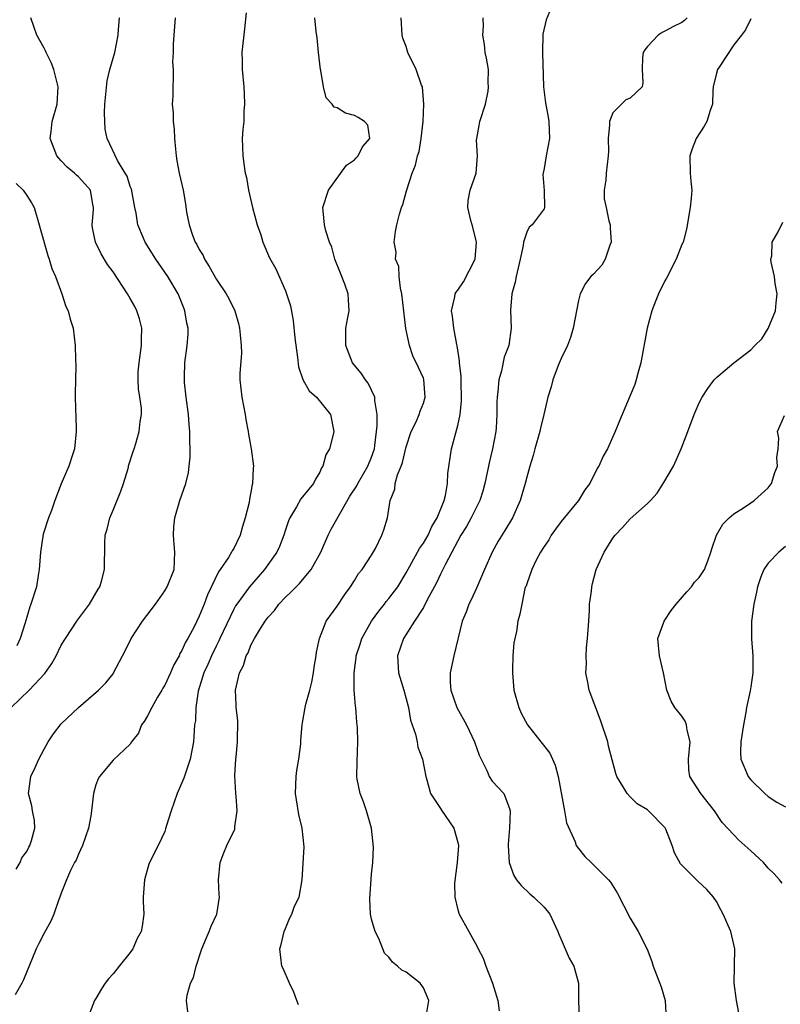
# Model space of a CAD drawing. Units: inches. Extents: x 2549158 to 2550000, y 1521000 to 1524000.
# Drawn here: x 2549772 to 2549860, y 1521989 to 1522103 of the extents above; entities that cross this region are included whole.
import ezdxf

# ---------------------------------------------------------------- set-up
doc = ezdxf.new("R2010")
doc.units = ezdxf.units.IN
doc.header["$MEASUREMENT"] = 0
doc.layers.add('LD25471521_2ft', color=253, linetype='Continuous')

msp = doc.modelspace()

# ---------------------------------------------------------------- linework, layer by layer
at = {"layer": 'LD25471521_2ft'}
for points, elevation in [([(2549833.83, 1522104.17), (2549833.24, 1522102.76), (2549832.88, 1522101.12), (2549832.82, 1522099), (2549832.95, 1522095), (2549833.16, 1522093.16), (2549833.47, 1522091.47), (2549833.57, 1522091), (2549833.65, 1522089), (2549833.26, 1522087), (2549833, 1522085.51), (2549832.85, 1522084.85), (2549833.01, 1522082.99), (2549833.06, 1522081), (2549833, 1522080.86), (2549831.63, 1522079), (2549831.28, 1522078.72), (2549831, 1522078.16), (2549830.63, 1522077), (2549830.6, 1522076.6), (2549830.25, 1522075), (2549829.76, 1522073), (2549829.65, 1522072.35), (2549829.26, 1522071), (2549829.11, 1522069.11), (2549829.2, 1522067), (2549828.92, 1522065), (2549828.37, 1522063.63), (2549828.06, 1522062.06), (2549827.75, 1522061), (2549827.66, 1522059.66), (2549827.57, 1522059), (2549827.54, 1522058.46), (2549827.53, 1522057), (2549827.44, 1522055.44), (2549827.4, 1522055), (2549827.04, 1522053), (2549826.63, 1522051.37), (2549826.56, 1522051), (2549826.27, 1522049.73), (2549826.13, 1522049), (2549825.89, 1522048.11), (2549825.55, 1522047), (2549824.54, 1522045), (2549824, 1522044), (2549823.36, 1522043), (2549822.31, 1522041), (2549821.53, 1522039.53), (2549821.28, 1522039), (2549821, 1522038.48), (2549820.53, 1522037.47), (2549819.41, 1522035.41), (2549819, 1522034.61), (2549817.98, 1522033), (2549816.68, 1522031), (2549816.01, 1522029), (2549816.13, 1522027), (2549816.74, 1522025), (2549817.29, 1522023), (2549817.53, 1522021.53), (2549818.09, 1522019.91), (2549818.27, 1522019), (2549818.38, 1522018.38), (2549818.92, 1522017), (2549819.29, 1522015), (2549819.41, 1522014.59), (2549819.82, 1522013), (2549821, 1522011.29), (2549821.1, 1522011.1), (2549822.54, 1522009), (2549823, 1522007.33), (2549823.06, 1522007), (2549822.94, 1522005), (2549822.63, 1522002.63), (2549822.64, 1522001), (2549823, 1521999.53), (2549823.16, 1521999), (2549824.28, 1521997), (2549825.26, 1521995.26), (2549825.36, 1521995), (2549825.93, 1521993.93), (2549826.26, 1521993), (2549827.04, 1521991), (2549827.5, 1521989.5), (2549827.66, 1521989), (2549827.81, 1521987.81)], 8730), ([(2549771.2, 1522023), (2549773.27, 1522025), (2549775.08, 1522026.92), (2549775.91, 1522028.09), (2549776.4, 1522029), (2549777, 1522030.23), (2549777.47, 1522031), (2549778.87, 1522033.13), (2549780.28, 1522035), (2549781.28, 1522036.72), (2549781.46, 1522037), (2549781.65, 1522037.65), (2549782, 1522039), (2549782.04, 1522042.04), (2549782.11, 1522043), (2549782.32, 1522043.68), (2549782.62, 1522045), (2549783, 1522045.87), (2549783.91, 1522048.09), (2549784.22, 1522049), (2549784.74, 1522050.74), (2549784.84, 1522051.16), (2549785.32, 1522052.68), (2549785.44, 1522053), (2549785.64, 1522053.64), (2549786.03, 1522055), (2549786.17, 1522056.17), (2549786.29, 1522057), (2549786.29, 1522057.72), (2549786.13, 1522059), (2549785.97, 1522059.97), (2549785.93, 1522061), (2549785.93, 1522061.93), (2549786.02, 1522063), (2549786.3, 1522065), (2549786.29, 1522065.71), (2549786.33, 1522067), (2549786.08, 1522068.08), (2549785.78, 1522069), (2549785.52, 1522069.52), (2549785, 1522070.45), (2549784.67, 1522071), (2549783, 1522073.53), (2549782.38, 1522074.38), (2549781.63, 1522075.63), (2549780.95, 1522077), (2549780.63, 1522078.63), (2549780.57, 1522079), (2549780.73, 1522080.73), (2549780.74, 1522081), (2549780.66, 1522081.34), (2549780.37, 1522083), (2549779.75, 1522083.75), (2549779, 1522084.57), (2549778.77, 1522084.77), (2549778.52, 1522085), (2549777.67, 1522085.67), (2549777, 1522086.41), (2549776.71, 1522086.71), (2549776.48, 1522087), (2549776.18, 1522087.82), (2549775.71, 1522089), (2549775.82, 1522089.82), (2549775.95, 1522091), (2549776.52, 1522093), (2549776.63, 1522095), (2549776.15, 1522097), (2549775.83, 1522097.83), (2549775.25, 1522099), (2549775.18, 1522099.18), (2549775, 1522099.47), (2549774.16, 1522101), (2549773.46, 1522103)], 8744), ([(2549790.2, 1522103), (2549790.04, 1522101), (2549789.97, 1522099.97), (2549789.96, 1522099), (2549789.9, 1522097.9), (2549789.96, 1522097), (2549789.98, 1522096.02), (2549789.94, 1522095), (2549789.93, 1522093.93), (2549789.85, 1522093), (2549789.98, 1522091.98), (2549789.96, 1522091), (2549790.11, 1522090.11), (2549790.15, 1522089), (2549790.24, 1522087.76), (2549790.32, 1522087), (2549790.41, 1522086.41), (2549790.67, 1522085), (2549791.14, 1522083), (2549791.41, 1522081.41), (2549791.52, 1522080.48), (2549791.83, 1522079), (2549792.21, 1522077.79), (2549792.54, 1522077), (2549792.72, 1522076.72), (2549793, 1522076.14), (2549793.44, 1522075.44), (2549793.6, 1522075), (2549794.16, 1522074.16), (2549795, 1522072.65), (2549796.13, 1522071), (2549796.45, 1522070.45), (2549797.13, 1522069), (2549797.55, 1522067.55), (2549797.67, 1522067), (2549797.76, 1522066.24), (2549797.88, 1522065), (2549797.89, 1522064.11), (2549797.73, 1522061.73), (2549797.72, 1522061), (2549797.93, 1522059), (2549798.33, 1522057), (2549798.42, 1522056.42), (2549798.68, 1522055), (2549798.72, 1522054.72), (2549799.04, 1522053), (2549799.29, 1522051), (2549799.25, 1522050.75), (2549799.18, 1522049), (2549799.14, 1522048.86), (2549799, 1522047.98), (2549798.83, 1522047.17), (2549798.78, 1522046.78), (2549798.35, 1522045), (2549798.02, 1522043.98), (2549797.75, 1522043), (2549797, 1522041.43), (2549796.83, 1522041.17), (2549796.76, 1522041), (2549796.41, 1522040.41), (2549795.45, 1522039), (2549795.25, 1522038.75), (2549793.95, 1522036.05), (2549793.57, 1522035), (2549793, 1522033.58), (2549792.44, 1522032.44), (2549791.67, 1522031), (2549791.42, 1522030.58), (2549791, 1522029.6), (2549790.76, 1522029.24), (2549790.67, 1522029), (2549790.05, 1522027.95), (2549789.67, 1522027), (2549789, 1522025.59), (2549788.78, 1522025.22), (2549788.67, 1522025), (2549788.18, 1522024.18), (2549787.5, 1522023), (2549787, 1522022.03), (2549786.62, 1522021.38), (2549786.31, 1522021), (2549785.97, 1522020.03), (2549785.15, 1522019), (2549785, 1522018.73), (2549783, 1522016.89), (2549781.45, 1522015), (2549781.29, 1522014.71), (2549781, 1522014.01), (2549780.72, 1522013), (2549780.7, 1522012.7), (2549780.49, 1522011), (2549780.43, 1522010.43), (2549780.17, 1522009), (2549779.48, 1522007), (2549779, 1522005.96), (2549778.72, 1522005.28), (2549778.55, 1522005), (2549778.08, 1522004.08), (2549777.62, 1522003), (2549777, 1522001.44), (2549776.85, 1522001), (2549776.73, 1522000.73), (2549776.12, 1521999), (2549775.79, 1521998.21), (2549775, 1521996.83), (2549774.38, 1521995.62), (2549774.09, 1521995), (2549772.61, 1521991.39), (2549772.41, 1521991), (2549771.66, 1521989.66)], 8740), ([(2549771.75, 1522004.25), (2549772.22, 1522005), (2549772.44, 1522005.56), (2549773, 1522006.29), (2549773.23, 1522006.77), (2549773.36, 1522007), (2549773.55, 1522007.55), (2549773.94, 1522009), (2549773.88, 1522009.88), (2549773.68, 1522011), (2549773.57, 1522011.57), (2549773.21, 1522013), (2549773.48, 1522015), (2549773.97, 1522016.03), (2549774.4, 1522017), (2549775, 1522018.14), (2549775.48, 1522019), (2549776.08, 1522019.92), (2549777, 1522021.09), (2549779, 1522022.99), (2549781.32, 1522025), (2549782.16, 1522025.84), (2549783, 1522026.9), (2549783.07, 1522027), (2549784.09, 1522029), (2549784.42, 1522029.58), (2549785.12, 1522031), (2549786.43, 1522033), (2549787.93, 1522035), (2549789, 1522036.51), (2549789.3, 1522037), (2549790.08, 1522039), (2549790.19, 1522041), (2549790.08, 1522041.92), (2549790.02, 1522043), (2549790.04, 1522043.96), (2549790.16, 1522045), (2549790.76, 1522047), (2549791.45, 1522049), (2549791.76, 1522050.24), (2549791.84, 1522051), (2549791.97, 1522052.03), (2549791.97, 1522053), (2549791.9, 1522053.9), (2549791.92, 1522055), (2549791.83, 1522055.83), (2549791.75, 1522057), (2549791.49, 1522059), (2549791.3, 1522060.7), (2549791.29, 1522061), (2549791.31, 1522061.31), (2549791.34, 1522063), (2549791.62, 1522065), (2549791.71, 1522066.29), (2549791.73, 1522067), (2549791.57, 1522067.57), (2549791.35, 1522069), (2549791.24, 1522069.24), (2549790.55, 1522071), (2549789.35, 1522073), (2549787.98, 1522075), (2549786.72, 1522077), (2549786.54, 1522077.46), (2549785.87, 1522079), (2549785.67, 1522080.33), (2549785.52, 1522081), (2549785.13, 1522083.13), (2549785, 1522083.45), (2549784.63, 1522084.63), (2549784.42, 1522085), (2549783.54, 1522086.46), (2549782.33, 1522089), (2549782.11, 1522090.11), (2549782, 1522092), (2549782.07, 1522093), (2549782.31, 1522095.69), (2549782.65, 1522097), (2549783.2, 1522099), (2549783.61, 1522101), (2549783.64, 1522101.64), (2549783.74, 1522103)], 8742), ([(2549798.43, 1522103.57), (2549798.26, 1522101.74), (2549797.96, 1522099), (2549798, 1522098), (2549798, 1522097), (2549798.19, 1522095), (2549798.2, 1522094.2), (2549798.27, 1522093), (2549798.18, 1522092.18), (2549798.16, 1522091), (2549798.06, 1522090.06), (2549798, 1522089), (2549798.07, 1522087), (2549798.21, 1522085.79), (2549798.35, 1522085), (2549798.48, 1522084.48), (2549798.71, 1522083), (2549799.18, 1522081), (2549799.74, 1522079), (2549800.15, 1522077.85), (2549800.38, 1522077), (2549801.15, 1522075.15), (2549801.87, 1522073.87), (2549803, 1522071.32), (2549803.12, 1522071), (2549803.58, 1522069.58), (2549803.91, 1522067.91), (2549804.1, 1522065.9), (2549804.41, 1522063.59), (2549804.53, 1522062.53), (2549805.04, 1522061.04), (2549805.75, 1522059.74), (2549806.59, 1522059), (2549808.24, 1522057), (2549808.61, 1522055), (2549808.5, 1522054.5), (2549808.1, 1522053), (2549807.7, 1522052.3), (2549807.35, 1522051), (2549807.2, 1522050.8), (2549807, 1522050.29), (2549806.5, 1522049.5), (2549806.27, 1522049), (2549804.78, 1522047.22), (2549804.28, 1522046.28), (2549803.5, 1522045), (2549803.35, 1522044.65), (2549803, 1522043.59), (2549802.82, 1522043), (2549802.31, 1522041.69), (2549802, 1522041), (2549800.58, 1522039), (2549798.82, 1522037), (2549797.36, 1522035), (2549797.22, 1522034.78), (2549797, 1522034.39), (2549795.4, 1522031), (2549795.28, 1522030.72), (2549795, 1522030.2), (2549794.41, 1522029), (2549794, 1522028), (2549793.54, 1522027), (2549792.87, 1522024.88), (2549792.59, 1522023), (2549792.57, 1522021.43), (2549792.47, 1522021), (2549792.39, 1522019.61), (2549792.32, 1522019), (2549792.18, 1522018.18), (2549791.95, 1522017), (2549791.22, 1522014.78), (2549790.46, 1522013), (2549789.73, 1522011), (2549789.17, 1522009.17), (2549789.1, 1522008.9), (2549789, 1522008.62), (2549788.25, 1522007), (2549787.83, 1522006.17), (2549787.17, 1522004.83), (2549786.65, 1522003), (2549786.5, 1522001), (2549786.48, 1522000.48), (2549786.57, 1521999), (2549786.37, 1521997.63), (2549786.26, 1521997), (2549785.82, 1521996.18), (2549785.3, 1521995), (2549785, 1521994.56), (2549783.71, 1521993), (2549783, 1521992.1), (2549782.49, 1521991.51), (2549782.1, 1521991), (2549781.65, 1521990.35), (2549781, 1521989.24), (2549780.87, 1521989), (2549780.09, 1521987)], 8738), ([(2549791.69, 1521987.69), (2549791.54, 1521989), (2549791.6, 1521989.6), (2549791.98, 1521991), (2549792.34, 1521991.66), (2549792.65, 1521993), (2549793.32, 1521995), (2549793.79, 1521996.21), (2549794.16, 1521997), (2549794.38, 1521997.62), (2549795.05, 1521999), (2549795.35, 1522001), (2549795.31, 1522001.31), (2549795.23, 1522003), (2549795.45, 1522005), (2549795.86, 1522006.14), (2549796.22, 1522007), (2549797.12, 1522008.88), (2549797.15, 1522009), (2549797.15, 1522009.15), (2549797.42, 1522011), (2549797.3, 1522012.7), (2549797.24, 1522013), (2549797.12, 1522015.12), (2549797.26, 1522017), (2549797.27, 1522017.27), (2549797.46, 1522019), (2549797.46, 1522019.46), (2549797.48, 1522021), (2549797.47, 1522021.47), (2549797.28, 1522023), (2549797.3, 1522023.3), (2549797.21, 1522025), (2549797.69, 1522027), (2549798.15, 1522027.85), (2549798.46, 1522029), (2549798.67, 1522029.33), (2549799, 1522030.24), (2549799.41, 1522031), (2549799.98, 1522031.98), (2549800.64, 1522033), (2549801, 1522033.48), (2549801.74, 1522034.26), (2549802.25, 1522035), (2549803, 1522035.78), (2549803.64, 1522036.36), (2549804.23, 1522037), (2549804.62, 1522037.38), (2549805, 1522037.8), (2549805.99, 1522039), (2549807.1, 1522041), (2549807.96, 1522043), (2549808.31, 1522043.69), (2549810.49, 1522047.51), (2549811.28, 1522048.72), (2549811.41, 1522049), (2549812.58, 1522051), (2549813, 1522052.04), (2549813.33, 1522053), (2549813.39, 1522053.39), (2549813.66, 1522055.66), (2549813.65, 1522057), (2549813.38, 1522058.62), (2549813.39, 1522059), (2549812.61, 1522060.61), (2549812.31, 1522061), (2549811.8, 1522061.8), (2549810.8, 1522063), (2549809.99, 1522065), (2549809.99, 1522066.01), (2549810.02, 1522067), (2549810.26, 1522068.26), (2549810.38, 1522069), (2549810.3, 1522070.3), (2549810.28, 1522071), (2549809.89, 1522072.11), (2549809.4, 1522073.4), (2549808.75, 1522075), (2549808.4, 1522076.39), (2549808.13, 1522077), (2549807.69, 1522078.31), (2549807.55, 1522079), (2549807.37, 1522080.63), (2549807.34, 1522081), (2549808.01, 1522083), (2549810.08, 1522085.92), (2549811, 1522086.55), (2549811.22, 1522086.78), (2549811.45, 1522087), (2549811.94, 1522088.06), (2549812.79, 1522089), (2549812.55, 1522090.55), (2549812.19, 1522091), (2549811.45, 1522091.45), (2549811, 1522091.67), (2549809.96, 1522091.96), (2549809, 1522092.55), (2549808.66, 1522092.66), (2549808.41, 1522093), (2549807.71, 1522093.71), (2549807.4, 1522095), (2549807.1, 1522096.9), (2549807.07, 1522097), (2549806.85, 1522099), (2549806.69, 1522100.69), (2549806.58, 1522101.42), (2549806.4, 1522103)], 8736), ([(2549804.51, 1521988.51), (2549804.31, 1521989), (2549803.98, 1521989.98), (2549803.46, 1521991), (2549802.73, 1521992.73), (2549802.59, 1521993), (2549802.36, 1521995), (2549802.52, 1521995.48), (2549802.87, 1521997), (2549803, 1521997.37), (2549803.49, 1521998.51), (2549803.75, 1521999), (2549804.05, 1521999.95), (2549804.58, 1522001), (2549804.95, 1522003), (2549805.18, 1522006.82), (2549804.94, 1522009), (2549804.56, 1522010.56), (2549804.28, 1522012.28), (2549804.18, 1522013), (2549804.24, 1522015), (2549804.32, 1522015.68), (2549804.54, 1522017), (2549804.78, 1522018.78), (2549804.8, 1522019.2), (2549804.95, 1522021), (2549805, 1522021.21), (2549805.29, 1522023), (2549805.38, 1522023.38), (2549805.82, 1522025), (2549806.05, 1522025.95), (2549806.26, 1522027), (2549806.33, 1522027.67), (2549806.57, 1522029), (2549806.6, 1522029.4), (2549806.96, 1522031), (2549807.73, 1522033), (2549809, 1522034.76), (2549809.88, 1522036.12), (2549810.54, 1522037), (2549811, 1522037.74), (2549811.46, 1522038.54), (2549811.89, 1522039), (2549813, 1522040.67), (2549813.45, 1522041.45), (2549814.19, 1522043), (2549814.41, 1522043.59), (2549814.85, 1522045), (2549815.15, 1522047), (2549815.69, 1522048.31), (2549815.73, 1522049), (2549816, 1522050), (2549816.43, 1522051), (2549816.58, 1522051.42), (2549817, 1522053.24), (2549817.57, 1522055), (2549818.15, 1522056.15), (2549818.52, 1522057), (2549818.63, 1522057.37), (2549819, 1522058.29), (2549819.22, 1522059), (2549819.05, 1522061.05), (2549819, 1522061.21), (2549818.45, 1522062.45), (2549817.8, 1522063.8), (2549817.38, 1522065), (2549816.98, 1522066.98), (2549816.5, 1522071), (2549816.34, 1522071.66), (2549816.18, 1522073), (2549816.14, 1522074.14), (2549815.79, 1522075), (2549815.84, 1522075.84), (2549815.6, 1522077), (2549815.78, 1522078.22), (2549815.93, 1522079), (2549816.22, 1522080.22), (2549816.46, 1522081), (2549816.63, 1522081.37), (2549817.05, 1522082.95), (2549817.07, 1522083.07), (2549817.7, 1522085), (2549818.1, 1522085.91), (2549818.33, 1522087), (2549818.5, 1522087.5), (2549818.76, 1522089), (2549818.97, 1522091), (2549819.05, 1522093), (2549818.89, 1522095), (2549818.79, 1522095.21), (2549818.17, 1522097), (2549817.22, 1522099), (2549817, 1522099.69), (2549816.63, 1522100.63), (2549816.54, 1522101), (2549816.42, 1522103)], 8734), ([(2549819.38, 1521987.38), (2549819.63, 1521989), (2549819, 1521990.45), (2549818.63, 1521991), (2549817, 1521992.28), (2549816.52, 1521992.52), (2549816.02, 1521993), (2549815.43, 1521993.43), (2549815, 1521994.01), (2549814.5, 1521994.5), (2549814.31, 1521995), (2549813.82, 1521996.18), (2549813.41, 1521997), (2549813, 1521998.42), (2549812.87, 1521999), (2549812.78, 1522000.78), (2549813, 1522003.67), (2549813.13, 1522005), (2549813.2, 1522006.8), (2549812.98, 1522009), (2549812.4, 1522011), (2549812.05, 1522012.05), (2549811.67, 1522013), (2549811.34, 1522014.66), (2549811.29, 1522015), (2549811.31, 1522016.69), (2549811.4, 1522019), (2549811.36, 1522020.64), (2549811.33, 1522021), (2549811.28, 1522021.28), (2549811.15, 1522023), (2549811.12, 1522023.13), (2549810.99, 1522024.99), (2549810.98, 1522027), (2549811.21, 1522028.79), (2549811.22, 1522029), (2549811.66, 1522030.34), (2549811.86, 1522031), (2549812.99, 1522033.01), (2549813.83, 1522034.17), (2549814.49, 1522035), (2549814.7, 1522035.3), (2549815, 1522035.63), (2549816.03, 1522037), (2549817, 1522038.61), (2549818.32, 1522041), (2549818.55, 1522041.45), (2549819, 1522042.07), (2549819.56, 1522043), (2549819.99, 1522044.01), (2549820.62, 1522045), (2549821.42, 1522047), (2549821.58, 1522047.58), (2549821.81, 1522049), (2549821.86, 1522050.14), (2549822.25, 1522053), (2549823, 1522055.72), (2549823.27, 1522057), (2549823.43, 1522058.57), (2549823.44, 1522059), (2549823.38, 1522060.62), (2549823.38, 1522061.38), (2549823.2, 1522063), (2549823.2, 1522063.2), (2549822.94, 1522064.94), (2549822.89, 1522065.11), (2549822.54, 1522067), (2549822.4, 1522068.4), (2549822.25, 1522069), (2549822.65, 1522070.65), (2549822.69, 1522071), (2549822.81, 1522071.19), (2549823, 1522071.42), (2549823.64, 1522072.36), (2549825, 1522075), (2549825.16, 1522077), (2549825.14, 1522077.14), (2549824.74, 1522078.74), (2549824.5, 1522079.5), (2549824.16, 1522081), (2549824.19, 1522081.81), (2549824.43, 1522083), (2549825.13, 1522085), (2549825.28, 1522087), (2549825.18, 1522088.82), (2549825.19, 1522089), (2549825.47, 1522090.53), (2549825.57, 1522091), (2549826.2, 1522093), (2549826.51, 1522094.51), (2549826.57, 1522095), (2549826.52, 1522095.48), (2549826.57, 1522097), (2549826.32, 1522098.32), (2549826.18, 1522099), (2549826.08, 1522099.92), (2549825.89, 1522101), (2549825.96, 1522102.04), (2549825.95, 1522103)], 8732), ([(2549849.61, 1522103), (2549849.3, 1522102.7), (2549849, 1522102.46), (2549848.01, 1522101.99), (2549847, 1522101.45), (2549846.69, 1522101.31), (2549846.23, 1522101), (2549845, 1522099.69), (2549844.69, 1522099.31), (2549844.49, 1522099), (2549844.42, 1522098.42), (2549844.4, 1522097), (2549844.48, 1522095.52), (2549844.38, 1522095), (2549843, 1522093.7), (2549842.51, 1522093.49), (2549841.97, 1522093), (2549841, 1522092), (2549840.6, 1522091), (2549840.59, 1522090.59), (2549840.44, 1522089), (2549840.48, 1522087.52), (2549840.44, 1522087), (2549840.2, 1522085), (2549840.17, 1522084.17), (2549839.96, 1522083), (2549839.99, 1522082.01), (2549840.19, 1522081), (2549840.53, 1522079.47), (2549840.66, 1522079), (2549840.66, 1522078.66), (2549840.8, 1522077), (2549840.63, 1522076.63), (2549840.1, 1522075), (2549839.7, 1522074.3), (2549838.73, 1522073.27), (2549838.43, 1522073), (2549837.83, 1522072.17), (2549837.18, 1522071), (2549837, 1522070.23), (2549836.4, 1522067), (2549836.06, 1522065.93), (2549835.73, 1522065), (2549835, 1522063.49), (2549834.66, 1522062.66), (2549834.02, 1522061), (2549833.81, 1522060.19), (2549833.45, 1522059), (2549832.99, 1522057), (2549832.58, 1522055.42), (2549832.5, 1522055), (2549831.94, 1522053), (2549831.76, 1522052.24), (2549831.37, 1522051), (2549831, 1522049.71), (2549830.83, 1522049), (2549830.24, 1522047), (2549829.34, 1522045), (2549828.47, 1522043.53), (2549827.7, 1522042.3), (2549826.99, 1522041), (2549826.09, 1522039), (2549825.17, 1522036.83), (2549824.53, 1522035.47), (2549824.29, 1522035), (2549823.95, 1522034.05), (2549823.52, 1522033), (2549822.55, 1522029), (2549822.11, 1522027), (2549822.12, 1522025.88), (2549822.19, 1522025), (2549822.89, 1522023), (2549824.01, 1522021), (2549824.92, 1522019), (2549825.46, 1522017.46), (2549826.39, 1522015.61), (2549826.64, 1522015), (2549827, 1522014.43), (2549828.34, 1522013), (2549829, 1522011.28), (2549829.07, 1522011), (2549829.01, 1522009.01), (2549828.85, 1522007.15), (2549828.85, 1522007), (2549828.97, 1522005), (2549829.49, 1522003.5), (2549829.81, 1522003), (2549830.33, 1522002.33), (2549831.37, 1522001.37), (2549831.82, 1522001), (2549833, 1521999.82), (2549833.66, 1521999), (2549834.61, 1521997), (2549834.7, 1521996.7), (2549835, 1521996.08), (2549835.93, 1521993.93), (2549836.44, 1521993), (2549836.99, 1521991), (2549837, 1521989), (2549837.08, 1521986.92)], 8728), ([(2549857, 1522102.91), (2549856.37, 1522101.63), (2549855.9, 1522101), (2549855, 1522099.87), (2549853.3, 1522097.3), (2549853.12, 1522097), (2549853, 1522096.58), (2549852.61, 1522095), (2549852.58, 1522094.58), (2549852.53, 1522093), (2549852.26, 1522092.26), (2549851.88, 1522091), (2549851.56, 1522090.44), (2549850.64, 1522089), (2549850.19, 1522087.81), (2549849.93, 1522087), (2549849.96, 1522085), (2549850.05, 1522084.05), (2549850.13, 1522083), (2549850.08, 1522082.08), (2549849.95, 1522081), (2549849.52, 1522078.48), (2549849.14, 1522077), (2549849, 1522076.7), (2549848.32, 1522075), (2549847.19, 1522072.81), (2549847, 1522072.51), (2549846.29, 1522071), (2549845.8, 1522069.81), (2549845.51, 1522069), (2549844.95, 1522067), (2549844.23, 1522063), (2549843.91, 1522061.91), (2549843.7, 1522061), (2549843.52, 1522060.48), (2549843, 1522059.21), (2549841.74, 1522056.26), (2549841.25, 1522055), (2549840.35, 1522053), (2549839.85, 1522052.15), (2549839.36, 1522051), (2549839.22, 1522050.78), (2549838.3, 1522049), (2549837.75, 1522048.25), (2549837.01, 1522047), (2549835, 1522044.58), (2549834.32, 1522043.68), (2549833.84, 1522043), (2549833.54, 1522042.46), (2549833, 1522041.66), (2549832.59, 1522041), (2549832.1, 1522040.1), (2549831.6, 1522039), (2549831, 1522037.35), (2549830.92, 1522037.08), (2549830.87, 1522037), (2549830.79, 1522036.79), (2549830.41, 1522035), (2549830.19, 1522033.81), (2549829.96, 1522033), (2549829.8, 1522031.8), (2549829.49, 1522030.51), (2549829.4, 1522029), (2549829.36, 1522027.36), (2549829.33, 1522027), (2549829.49, 1522025), (2549830.06, 1522023), (2549830.35, 1522022.35), (2549831.1, 1522021), (2549832.63, 1522019), (2549832.8, 1522018.8), (2549833.69, 1522017.69), (2549833.97, 1522017), (2549834.31, 1522016.31), (2549834.65, 1522015), (2549835.39, 1522011), (2549835.61, 1522009.61), (2549836.6, 1522007.4), (2549836.73, 1522007), (2549837, 1522006.63), (2549837.72, 1522005.72), (2549838.47, 1522005), (2549838.75, 1522004.75), (2549840.47, 1522003), (2549840.72, 1522002.72), (2549841.49, 1522001.49), (2549843, 1521998.54), (2549843.93, 1521997), (2549844.95, 1521994.96), (2549845.51, 1521993.51), (2549845.67, 1521993), (2549846.04, 1521991.96), (2549846.59, 1521990.59), (2549847.05, 1521989), (2549847.18, 1521986.82)], 8726), ([(2549771.77, 1522083.77), (2549772.57, 1522083), (2549773, 1522082.4), (2549773.54, 1522081.54), (2549773.84, 1522081), (2549774.44, 1522079), (2549774.55, 1522078.55), (2549775.45, 1522075.45), (2549775.61, 1522075), (2549775.91, 1522073.91), (2549776.33, 1522073), (2549777.08, 1522071), (2549777.53, 1522069.53), (2549777.81, 1522069), (2549778.03, 1522068.03), (2549778.37, 1522067), (2549778.61, 1522065), (2549778.63, 1522063.37), (2549778.67, 1522062.67), (2549778.65, 1522061), (2549778.6, 1522059.4), (2549778.64, 1522057.36), (2549778.67, 1522057), (2549778.74, 1522055), (2549778.54, 1522053), (2549778.29, 1522052.29), (2549777.89, 1522051), (2549777.61, 1522050.39), (2549777, 1522048.93), (2549776.26, 1522047), (2549775.85, 1522045.85), (2549775.52, 1522045), (2549774.9, 1522043.1), (2549774.57, 1522041), (2549774.44, 1522039), (2549774.32, 1522038.32), (2549774.11, 1522037), (2549773.48, 1522035), (2549773.34, 1522034.66), (2549772.8, 1522032.8), (2549772.24, 1522031), (2549771.84, 1522030.16)], 8746), ([(2549855.58, 1521987.58), (2549855.33, 1521989), (2549855.05, 1521991), (2549855.12, 1521995), (2549854.66, 1521997), (2549853.8, 1521999), (2549853.53, 1521999.53), (2549853, 1522000.49), (2549852.67, 1522001), (2549851.88, 1522001.88), (2549850.85, 1522002.85), (2549848.85, 1522004.85), (2549848.15, 1522006.15), (2549847.86, 1522007), (2549847.12, 1522008.88), (2549847.04, 1522009.04), (2549845.13, 1522011), (2549845, 1522011.11), (2549843.81, 1522011.81), (2549843, 1522012.64), (2549842.63, 1522013), (2549842.2, 1522013.8), (2549841.45, 1522015), (2549841.33, 1522015.33), (2549840.49, 1522018.49), (2549840.39, 1522019), (2549839.54, 1522021.54), (2549838.25, 1522025), (2549838.1, 1522025.9), (2549837.84, 1522027), (2549837.94, 1522028.06), (2549837.88, 1522029), (2549837.93, 1522029.93), (2549838.06, 1522031), (2549838.18, 1522033), (2549838.28, 1522034.28), (2549838.29, 1522035), (2549838.5, 1522036.5), (2549838.53, 1522037), (2549838.61, 1522037.39), (2549839.04, 1522039), (2549839.98, 1522041), (2549841, 1522042.63), (2549841.26, 1522043), (2549842.12, 1522043.88), (2549843, 1522044.88), (2549845, 1522046.65), (2549845.34, 1522047), (2549846.13, 1522047.87), (2549846.91, 1522049.09), (2549848.02, 1522051), (2549848.92, 1522053), (2549849.69, 1522055), (2549850.41, 1522057), (2549851, 1522058.35), (2549851.34, 1522059), (2549852, 1522060), (2549852.74, 1522061), (2549853, 1522061.27), (2549855.01, 1522063), (2549857, 1522064.49), (2549857.47, 1522065), (2549858.25, 1522065.75), (2549859.02, 1522066.98), (2549859.85, 1522069), (2549859.94, 1522069.94), (2549860.05, 1522071), (2549859.82, 1522072.18), (2549859.74, 1522073), (2549859.34, 1522074.66), (2549859.31, 1522075), (2549859.41, 1522075.41), (2549859.45, 1522077), (2549860.18, 1522078.18), (2549860.71, 1522079.29)], 8724), ([(2549860.61, 1522002.61), (2549860.32, 1522003), (2549859.68, 1522003.68), (2549859, 1522004.37), (2549858.45, 1522005), (2549857, 1522006.37), (2549856.3, 1522007), (2549855.6, 1522007.6), (2549855, 1522008.21), (2549853.66, 1522009.66), (2549852.76, 1522011), (2549851.2, 1522013), (2549849.9, 1522015), (2549849.78, 1522015.78), (2549849.77, 1522017), (2549849.97, 1522019), (2549849.62, 1522020.38), (2549849.54, 1522021), (2549849.39, 1522021.39), (2549849, 1522021.97), (2549848.18, 1522023), (2549847.74, 1522023.74), (2549847.26, 1522025), (2549846.85, 1522027), (2549846.4, 1522029), (2549846.19, 1522031), (2549846.88, 1522032.88), (2549846.93, 1522033), (2549847.76, 1522034.24), (2549848.32, 1522035), (2549849.57, 1522036.43), (2549850.12, 1522037), (2549850.47, 1522037.53), (2549851, 1522038.08), (2549851.6, 1522039), (2549852.01, 1522040.01), (2549852.37, 1522041), (2549852.5, 1522041.5), (2549853.02, 1522042.98), (2549853.74, 1522044.26), (2549854.46, 1522045), (2549855, 1522045.45), (2549856.15, 1522046.15), (2549857, 1522046.72), (2549857.36, 1522047), (2549859, 1522048.48), (2549859.23, 1522048.77), (2549859.37, 1522049), (2549859.76, 1522050.24), (2549860.08, 1522051), (2549859.99, 1522052.01), (2549860.15, 1522053), (2549860.25, 1522054.25), (2549860.1, 1522055), (2549860.89, 1522056.89)], 8722), ([(2549861, 1522041.66), (2549860.23, 1522041), (2549859, 1522039.73), (2549858.5, 1522039), (2549858.16, 1522038.16), (2549857.75, 1522037), (2549857.64, 1522036.36), (2549857.33, 1522035), (2549857.05, 1522033), (2549857.05, 1522030.95), (2549857.23, 1522029), (2549857.24, 1522027), (2549857, 1522025.41), (2549856.91, 1522024.91), (2549856.47, 1522023), (2549856.4, 1522022.4), (2549856.13, 1522021), (2549855.82, 1522019), (2549855.8, 1522017.8), (2549855.84, 1522017), (2549856.17, 1522016.17), (2549856.69, 1522015), (2549857, 1522014.61), (2549858.6, 1522013), (2549859, 1522012.67), (2549860, 1522012), (2549861, 1522011.45)], 8720)]:
    msp.add_lwpolyline(points, dxfattribs=dict(at, elevation=elevation))

doc.saveas('drawing.dxf')
